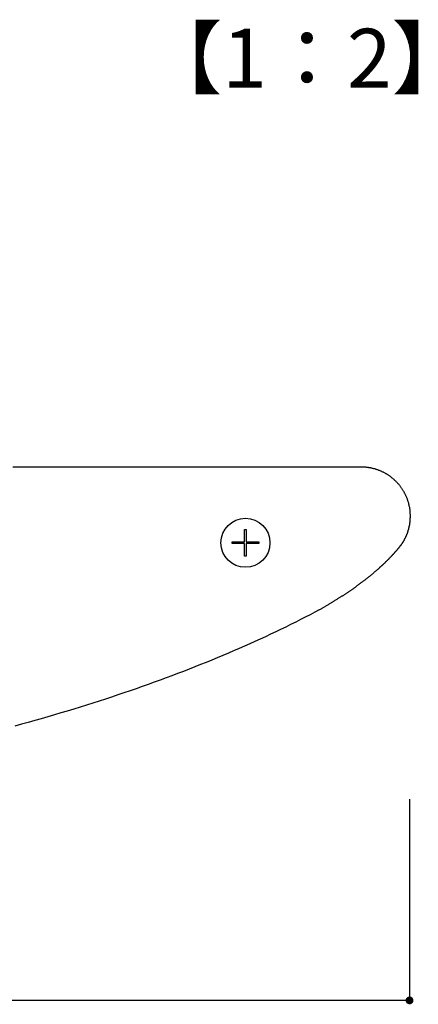
# Model space of a CAD drawing. Extents: x 2475 to 2772, y 268 to 478.
# Drawn here: x 2703 to 2724, y 316 to 366 of the extents above; entities that cross this region are included whole.
import ezdxf

# ---------------------------------------------------------------- set-up
doc = ezdxf.new("R2010")
doc.units = 0
doc.layers.get('0').update_dxf_attribs({"linetype": 'CONTINUOUS'})
doc.layers.add('本体1', color=7, linetype='CONTINUOUS')
doc.layers.add('本体2', color=11, linetype='CONTINUOUS')
doc.styles.add('角ゴ', font='txt.shx', dxfattribs={"bigfont": 'extfont.shx'})

msp = doc.modelspace()

# ---------------------------------------------------------------- linework, layer by layer
at = {"color": 2}
for p, q in [((2723.31, 326.025), (2723.31, 315.759)), ((2722.91, 315.759), (2623.71, 315.759))]:
    msp.add_line(p, q, dxfattribs=at)
at = {"color": 0, "linetype": 'BYBLOCK'}
msp.add_line((2723.11, 315.759), (2722.91, 315.759), dxfattribs=at)
at = {"color": 0, "linetype": 'BYBLOCK', "const_width": 0.2}
msp.add_lwpolyline([(2723.21, 315.759, 1), (2723.41, 315.759, 1)], format="xyb", close=True, dxfattribs=at)
at = {"layer": '本体2'}
for p, q in [((2714.893, 339.141), (2714.893, 339.773)), ((2714.893, 339.773), (2714.976, 339.773)), ((2714.976, 339.773), (2714.976, 339.141)), ((2714.261, 339.057), (2714.261, 339.141)), ((2714.261, 339.141), (2714.893, 339.141)), ((2714.893, 339.057), (2714.261, 339.057)), ((2714.893, 338.425), (2714.893, 339.057)), ((2714.976, 339.141), (2715.608, 339.141)), ((2714.976, 339.057), (2714.976, 338.425)), ((2715.608, 339.057), (2714.976, 339.057)), ((2715.608, 339.141), (2715.608, 339.057)), ((2714.976, 338.425), (2714.893, 338.425))]:
    msp.add_line(p, q, dxfattribs=at)
for points in [[(2703.06, 342.977, 0), (2703.95, 342.977, 0), (2704.81, 342.977, 0), (2705.67, 342.977, 0), (2706.5, 342.977, 0), (2707.32, 342.977, 0), (2708.11, 342.977, 0), (2708.89, 342.977, 0), (2709.65, 342.977, 0), (2710.39, 342.977, 0), (2711.11, 342.977, 0), (2711.8, 342.977, 0), (2712.48, 342.977, 0), (2713.13, 342.977, 0), (2713.76, 342.977, 0), (2714.36, 342.977, 0), (2714.94, 342.977, 0), (2715.5, 342.977, 0), (2716.03, 342.977, 0), (2716.54, 342.977, 0), (2717.02, 342.977, 0), (2717.47, 342.977, 0), (2717.89, 342.977, 0), (2718.29, 342.977, 0), (2718.66, 342.977, 0), (2719, 342.977, 0), (2719.31, 342.977, 0), (2719.59, 342.977, 0), (2719.83, 342.977, 0), (2720.05, 342.977, 0), (2720.24, 342.977, 0), (2720.39, 342.977, 0), (2720.51, 342.977, 0), (2720.6, 342.977, 0), (2720.65, 342.977, 0), (2720.67, 342.977, 0)], [(2720.67, 342.977, 0), (2720.67, 342.977, 0), (2720.67, 342.977, 0), (2720.67, 342.977, 0), (2720.67, 342.977, 0), (2720.67, 342.977, 0), (2720.67, 342.977, 0), (2720.67, 342.977, 0), (2720.67, 342.977, 0), (2720.67, 342.977, 0), (2720.67, 342.977, 0), (2720.67, 342.977, 0), (2720.67, 342.977, 0), (2720.67, 342.977, 0), (2720.67, 342.977, 0), (2720.67, 342.977, 0), (2720.67, 342.977, 0), (2720.67, 342.977, 0), (2720.68, 342.977, 0), (2720.68, 342.977, 0), (2720.68, 342.977, 0), (2720.68, 342.977, 0), (2720.68, 342.977, 0), (2720.68, 342.977, 0), (2720.68, 342.977, 0), (2720.68, 342.977, 0), (2720.68, 342.977, 0), (2720.69, 342.977, 0), (2720.69, 342.977, 0), (2720.69, 342.977, 0), (2720.69, 342.977, 0), (2720.69, 342.977, 0), (2720.69, 342.977, 0), (2720.69, 342.977, 0), (2720.7, 342.977, 0), (2720.7, 342.977, 0), (2720.7, 342.977, 0), (2720.7, 342.977, 0), (2720.7, 342.977, 0), (2720.7, 342.977, 0), (2720.71, 342.977, 0), (2720.71, 342.977, 0), (2720.71, 342.977, 0), (2720.71, 342.977, 0), (2720.71, 342.977, 0), (2720.71, 342.977, 0), (2720.72, 342.977, 0), (2720.72, 342.977, 0), (2720.72, 342.977, 0), (2720.72, 342.977, 0), (2720.72, 342.977, 0), (2720.73, 342.977, 0), (2720.73, 342.977, 0), (2720.73, 342.977, 0), (2720.73, 342.977, 0), (2720.73, 342.977, 0), (2720.74, 342.977, 0), (2720.74, 342.977, 0), (2720.74, 342.977, 0), (2720.74, 342.977, 0), (2720.74, 342.977, 0), (2720.75, 342.977, 0), (2720.75, 342.977, 0), (2720.75, 342.977, 0), (2720.75, 342.977, 0), (2720.75, 342.977, 0), (2720.76, 342.977, 0), (2720.76, 342.977, 0), (2720.76, 342.977, 0), (2720.76, 342.977, 0), (2720.76, 342.977, 0), (2720.77, 342.977, 0), (2720.77, 342.977, 0), (2720.77, 342.977, 0), (2720.77, 342.977, 0), (2720.77, 342.977, 0), (2720.78, 342.977, 0), (2720.78, 342.977, 0), (2720.78, 342.977, 0), (2720.78, 342.977, 0), (2720.78, 342.977, 0), (2720.79, 342.977, 0), (2720.79, 342.977, 0), (2720.79, 342.977, 0), (2720.79, 342.977, 0), (2720.79, 342.977, 0), (2720.79, 342.977, 0), (2720.8, 342.977, 0), (2720.8, 342.977, 0), (2720.8, 342.977, 0), (2720.8, 342.977, 0), (2720.8, 342.977, 0), (2720.8, 342.977, 0), (2720.81, 342.977, 0), (2720.81, 342.977, 0), (2720.81, 342.977, 0), (2720.81, 342.977, 0), (2720.81, 342.977, 0), (2720.81, 342.977, 0), (2720.81, 342.977, 0), (2720.82, 342.977, 0), (2720.82, 342.977, 0), (2720.82, 342.977, 0), (2720.82, 342.977, 0), (2720.82, 342.977, 0), (2720.82, 342.977, 0), (2720.82, 342.977, 0), (2720.82, 342.977, 0), (2720.83, 342.977, 0), (2720.83, 342.977, 0), (2720.83, 342.977, 0), (2720.83, 342.977, 0), (2720.83, 342.977, 0), (2720.83, 342.977, 0), (2720.83, 342.977, 0), (2720.83, 342.977, 0), (2720.83, 342.977, 0), (2720.83, 342.977, 0), (2720.83, 342.977, 0), (2720.83, 342.977, 0), (2720.83, 342.977, 0), (2720.84, 342.977, 0), (2720.84, 342.977, 0), (2720.84, 342.977, 0), (2720.84, 342.977, 0), (2720.84, 342.977, 0), (2720.84, 342.977, 0), (2720.84, 342.977, 0)], [(2720.84, 342.977, 0), (2720.87, 342.977, 0), (2720.9, 342.976, 0), (2720.93, 342.975, 0), (2720.97, 342.974, 0), (2721, 342.972, 0), (2721.03, 342.97, 0), (2721.06, 342.967, 0), (2721.09, 342.964, 0), (2721.13, 342.961, 0), (2721.16, 342.957, 0), (2721.19, 342.953, 0), (2721.22, 342.948, 0), (2721.25, 342.943, 0), (2721.28, 342.938, 0), (2721.31, 342.932, 0), (2721.34, 342.926, 0), (2721.37, 342.919, 0), (2721.4, 342.912, 0), (2721.44, 342.905, 0), (2721.47, 342.897, 0), (2721.5, 342.889, 0), (2721.53, 342.881, 0), (2721.56, 342.872, 0), (2721.59, 342.863, 0), (2721.61, 342.854, 0), (2721.64, 342.844, 0), (2721.67, 342.834, 0), (2721.7, 342.823, 0), (2721.73, 342.812, 0), (2721.76, 342.801, 0), (2721.79, 342.79, 0), (2721.82, 342.778, 0), (2721.84, 342.766, 0), (2721.87, 342.753, 0), (2721.9, 342.74, 0), (2721.93, 342.727, 0), (2721.96, 342.713, 0), (2721.98, 342.7, 0), (2722.01, 342.685, 0), (2722.04, 342.671, 0), (2722.06, 342.656, 0), (2722.09, 342.641, 0), (2722.12, 342.626, 0), (2722.14, 342.61, 0), (2722.17, 342.594, 0), (2722.19, 342.578, 0), (2722.22, 342.561, 0), (2722.24, 342.544, 0), (2722.27, 342.527, 0), (2722.29, 342.509, 0), (2722.32, 342.491, 0), (2722.34, 342.473, 0), (2722.37, 342.455, 0), (2722.39, 342.436, 0), (2722.41, 342.417, 0), (2722.44, 342.398, 0), (2722.46, 342.378, 0), (2722.48, 342.359, 0), (2722.51, 342.339, 0), (2722.53, 342.318, 0), (2722.55, 342.298, 0), (2722.57, 342.277, 0), (2722.59, 342.256, 0), (2722.61, 342.234, 0), (2722.64, 342.213, 0), (2722.66, 342.191, 0), (2722.68, 342.169, 0), (2722.7, 342.146, 0), (2722.72, 342.124, 0), (2722.74, 342.101, 0), (2722.76, 342.078, 0), (2722.78, 342.054, 0), (2722.79, 342.031, 0), (2722.81, 342.007, 0), (2722.83, 341.983, 0), (2722.85, 341.959, 0), (2722.87, 341.934, 0), (2722.89, 341.909, 0), (2722.9, 341.884, 0), (2722.92, 341.859, 0), (2722.94, 341.834, 0), (2722.95, 341.808, 0), (2722.97, 341.783, 0), (2722.98, 341.757, 0), (2723, 341.73, 0), (2723.02, 341.704, 0), (2723.03, 341.677, 0), (2723.04, 341.65, 0), (2723.06, 341.623, 0), (2723.07, 341.596, 0), (2723.09, 341.569, 0), (2723.1, 341.541, 0), (2723.11, 341.514, 0), (2723.12, 341.486, 0), (2723.14, 341.457, 0), (2723.15, 341.429, 0), (2723.16, 341.401, 0), (2723.17, 341.372, 0), (2723.18, 341.343, 0), (2723.19, 341.314, 0), (2723.2, 341.285, 0), (2723.21, 341.256, 0), (2723.22, 341.226, 0), (2723.23, 341.197, 0), (2723.24, 341.167, 0), (2723.25, 341.137, 0), (2723.26, 341.107, 0), (2723.26, 341.077, 0), (2723.27, 341.046, 0), (2723.28, 341.016, 0), (2723.28, 340.985, 0), (2723.29, 340.954, 0), (2723.3, 340.923, 0), (2723.3, 340.892, 0), (2723.31, 340.861, 0), (2723.31, 340.83, 0), (2723.32, 340.798, 0), (2723.32, 340.767, 0), (2723.32, 340.735, 0), (2723.33, 340.703, 0), (2723.33, 340.671, 0), (2723.33, 340.639, 0), (2723.33, 340.607, 0), (2723.33, 340.575, 0), (2723.34, 340.542, 0), (2723.34, 340.51, 0), (2723.34, 340.477, 0)], [(2723.34, 340.44, 0), (2723.34, 340.426, 0), (2723.34, 340.412, 0), (2723.34, 340.399, 0), (2723.34, 340.385, 0), (2723.34, 340.371, 0), (2723.33, 340.358, 0), (2723.33, 340.344, 0), (2723.33, 340.33, 0), (2723.33, 340.317, 0), (2723.33, 340.303, 0), (2723.33, 340.29, 0), (2723.33, 340.276, 0), (2723.33, 340.262, 0), (2723.33, 340.249, 0), (2723.33, 340.235, 0), (2723.33, 340.222, 0), (2723.33, 340.208, 0), (2723.32, 340.195, 0), (2723.32, 340.181, 0), (2723.32, 340.167, 0), (2723.32, 340.154, 0), (2723.32, 340.14, 0), (2723.32, 340.127, 0), (2723.31, 340.114, 0), (2723.31, 340.1, 0), (2723.31, 340.087, 0), (2723.31, 340.073, 0), (2723.31, 340.06, 0), (2723.3, 340.046, 0), (2723.3, 340.033, 0), (2723.3, 340.02, 0), (2723.3, 340.006, 0), (2723.3, 339.993, 0), (2723.29, 339.98, 0), (2723.29, 339.966, 0), (2723.29, 339.953, 0), (2723.29, 339.94, 0), (2723.28, 339.927, 0), (2723.28, 339.913, 0), (2723.28, 339.9, 0), (2723.27, 339.887, 0), (2723.27, 339.874, 0), (2723.27, 339.861, 0), (2723.26, 339.847, 0), (2723.26, 339.834, 0), (2723.26, 339.821, 0), (2723.25, 339.808, 0), (2723.25, 339.795, 0), (2723.25, 339.782, 0), (2723.24, 339.769, 0), (2723.24, 339.756, 0), (2723.24, 339.743, 0), (2723.23, 339.73, 0), (2723.23, 339.717, 0), (2723.23, 339.704, 0), (2723.22, 339.691, 0), (2723.22, 339.678, 0), (2723.21, 339.665, 0), (2723.21, 339.653, 0), (2723.2, 339.64, 0), (2723.2, 339.627, 0), (2723.2, 339.614, 0), (2723.19, 339.602, 0), (2723.19, 339.589, 0), (2723.18, 339.576, 0), (2723.18, 339.564, 0), (2723.17, 339.551, 0), (2723.17, 339.538, 0), (2723.16, 339.526, 0), (2723.16, 339.513, 0), (2723.15, 339.501, 0), (2723.15, 339.488, 0), (2723.14, 339.476, 0), (2723.14, 339.463, 0), (2723.13, 339.451, 0), (2723.13, 339.438, 0), (2723.12, 339.426, 0), (2723.12, 339.414, 0), (2723.11, 339.401, 0), (2723.1, 339.389, 0), (2723.1, 339.377, 0), (2723.09, 339.365, 0), (2723.09, 339.352, 0), (2723.08, 339.34, 0), (2723.08, 339.328, 0), (2723.07, 339.316, 0), (2723.06, 339.304, 0), (2723.06, 339.292, 0), (2723.05, 339.28, 0), (2723.04, 339.268, 0), (2723.04, 339.256, 0), (2723.03, 339.244, 0), (2723.03, 339.232, 0), (2723.02, 339.22, 0), (2723.01, 339.209, 0), (2723.01, 339.197, 0), (2723, 339.185, 0), (2722.99, 339.173, 0), (2722.98, 339.162, 0), (2722.98, 339.15, 0), (2722.97, 339.138, 0), (2722.96, 339.127, 0), (2722.96, 339.115, 0), (2722.95, 339.104, 0), (2722.94, 339.092, 0), (2722.93, 339.081, 0), (2722.93, 339.07, 0), (2722.92, 339.058, 0), (2722.91, 339.047, 0), (2722.9, 339.036, 0), (2722.9, 339.024, 0), (2722.89, 339.013, 0), (2722.88, 339.002, 0), (2722.87, 338.991, 0), (2722.87, 338.98, 0), (2722.86, 338.969, 0), (2722.85, 338.958, 0), (2722.84, 338.947, 0), (2722.83, 338.936, 0), (2722.82, 338.925, 0), (2722.82, 338.914, 0), (2722.81, 338.903, 0), (2722.8, 338.893, 0), (2722.79, 338.882, 0), (2722.78, 338.871, 0), (2722.77, 338.861, 0), (2722.77, 338.85, 0)], [(2723.34, 340.477, 0), (2723.34, 340.477, 0), (2723.34, 340.477, 0), (2723.34, 340.477, 0), (2723.34, 340.477, 0), (2723.34, 340.477, 0), (2723.34, 340.477, 0), (2723.34, 340.477, 0), (2723.34, 340.477, 0), (2723.34, 340.477, 0), (2723.34, 340.477, 0), (2723.34, 340.476, 0), (2723.34, 340.476, 0), (2723.34, 340.476, 0), (2723.34, 340.476, 0), (2723.34, 340.476, 0), (2723.34, 340.476, 0), (2723.34, 340.475, 0), (2723.34, 340.475, 0), (2723.34, 340.475, 0), (2723.34, 340.475, 0), (2723.34, 340.475, 0), (2723.34, 340.474, 0), (2723.34, 340.474, 0), (2723.34, 340.474, 0), (2723.34, 340.473, 0), (2723.34, 340.473, 0), (2723.34, 340.473, 0), (2723.34, 340.473, 0), (2723.34, 340.472, 0), (2723.34, 340.472, 0), (2723.34, 340.472, 0), (2723.34, 340.471, 0), (2723.34, 340.471, 0), (2723.34, 340.471, 0), (2723.34, 340.47, 0), (2723.34, 340.47, 0), (2723.34, 340.47, 0), (2723.34, 340.469, 0), (2723.34, 340.469, 0), (2723.34, 340.468, 0), (2723.34, 340.468, 0), (2723.34, 340.468, 0), (2723.34, 340.467, 0), (2723.34, 340.467, 0), (2723.34, 340.466, 0), (2723.34, 340.466, 0), (2723.34, 340.466, 0), (2723.34, 340.465, 0), (2723.34, 340.465, 0), (2723.34, 340.464, 0), (2723.34, 340.464, 0), (2723.34, 340.464, 0), (2723.34, 340.463, 0), (2723.34, 340.463, 0), (2723.34, 340.462, 0), (2723.34, 340.462, 0), (2723.34, 340.461, 0), (2723.34, 340.461, 0), (2723.34, 340.461, 0), (2723.34, 340.46, 0), (2723.34, 340.46, 0), (2723.34, 340.459, 0), (2723.34, 340.459, 0), (2723.34, 340.458, 0), (2723.34, 340.458, 0), (2723.34, 340.457, 0), (2723.34, 340.457, 0), (2723.34, 340.457, 0), (2723.34, 340.456, 0), (2723.34, 340.456, 0), (2723.34, 340.455, 0), (2723.34, 340.455, 0), (2723.34, 340.454, 0), (2723.34, 340.454, 0), (2723.34, 340.454, 0), (2723.34, 340.453, 0), (2723.34, 340.453, 0), (2723.34, 340.452, 0), (2723.34, 340.452, 0), (2723.34, 340.451, 0), (2723.34, 340.451, 0), (2723.34, 340.451, 0), (2723.34, 340.45, 0), (2723.34, 340.45, 0), (2723.34, 340.449, 0), (2723.34, 340.449, 0), (2723.34, 340.449, 0), (2723.34, 340.448, 0), (2723.34, 340.448, 0), (2723.34, 340.447, 0), (2723.34, 340.447, 0), (2723.34, 340.447, 0), (2723.34, 340.446, 0), (2723.34, 340.446, 0), (2723.34, 340.446, 0), (2723.34, 340.445, 0), (2723.34, 340.445, 0), (2723.34, 340.445, 0), (2723.34, 340.444, 0), (2723.34, 340.444, 0), (2723.34, 340.444, 0), (2723.34, 340.444, 0), (2723.34, 340.443, 0), (2723.34, 340.443, 0), (2723.34, 340.443, 0), (2723.34, 340.443, 0), (2723.34, 340.442, 0), (2723.34, 340.442, 0), (2723.34, 340.442, 0), (2723.34, 340.442, 0), (2723.34, 340.441, 0), (2723.34, 340.441, 0), (2723.34, 340.441, 0), (2723.34, 340.441, 0), (2723.34, 340.441, 0), (2723.34, 340.441, 0), (2723.34, 340.44, 0), (2723.34, 340.44, 0), (2723.34, 340.44, 0), (2723.34, 340.44, 0), (2723.34, 340.44, 0), (2723.34, 340.44, 0), (2723.34, 340.44, 0), (2723.34, 340.44, 0), (2723.34, 340.44, 0), (2723.34, 340.44, 0), (2723.34, 340.44, 0)], [(2722.77, 338.85, 0), (2722.76, 338.841, 0), (2722.75, 338.832, 0), (2722.74, 338.823, 0), (2722.74, 338.813, 0), (2722.73, 338.804, 0), (2722.72, 338.795, 0), (2722.71, 338.786, 0), (2722.7, 338.777, 0), (2722.7, 338.768, 0), (2722.69, 338.759, 0), (2722.68, 338.75, 0), (2722.67, 338.74, 0), (2722.67, 338.731, 0), (2722.66, 338.722, 0), (2722.65, 338.713, 0), (2722.64, 338.704, 0), (2722.63, 338.695, 0), (2722.63, 338.686, 0), (2722.62, 338.677, 0), (2722.61, 338.668, 0), (2722.6, 338.659, 0), (2722.6, 338.65, 0), (2722.59, 338.641, 0), (2722.58, 338.632, 0), (2722.57, 338.622, 0), (2722.56, 338.613, 0), (2722.55, 338.604, 0), (2722.55, 338.595, 0), (2722.54, 338.586, 0), (2722.53, 338.577, 0), (2722.52, 338.568, 0), (2722.51, 338.559, 0), (2722.51, 338.55, 0), (2722.5, 338.541, 0), (2722.49, 338.532, 0), (2722.48, 338.523, 0), (2722.47, 338.514, 0), (2722.47, 338.505, 0), (2722.46, 338.496, 0), (2722.45, 338.487, 0), (2722.44, 338.478, 0), (2722.43, 338.469, 0), (2722.42, 338.46, 0), (2722.42, 338.451, 0), (2722.41, 338.442, 0), (2722.4, 338.433, 0), (2722.39, 338.424, 0), (2722.38, 338.415, 0), (2722.37, 338.406, 0), (2722.36, 338.397, 0), (2722.36, 338.388, 0), (2722.35, 338.379, 0), (2722.34, 338.37, 0), (2722.33, 338.361, 0), (2722.32, 338.353, 0), (2722.31, 338.344, 0), (2722.31, 338.335, 0), (2722.3, 338.326, 0), (2722.29, 338.317, 0), (2722.28, 338.308, 0), (2722.27, 338.299, 0), (2722.26, 338.29, 0), (2722.25, 338.281, 0), (2722.24, 338.272, 0), (2722.24, 338.263, 0), (2722.23, 338.254, 0), (2722.22, 338.245, 0), (2722.21, 338.237, 0), (2722.2, 338.228, 0), (2722.19, 338.219, 0), (2722.18, 338.21, 0), (2722.17, 338.201, 0), (2722.16, 338.192, 0), (2722.16, 338.183, 0), (2722.15, 338.174, 0), (2722.14, 338.166, 0), (2722.13, 338.157, 0), (2722.12, 338.148, 0), (2722.11, 338.139, 0), (2722.1, 338.13, 0), (2722.09, 338.121, 0), (2722.08, 338.112, 0), (2722.07, 338.104, 0), (2722.07, 338.095, 0), (2722.06, 338.086, 0), (2722.05, 338.077, 0), (2722.04, 338.068, 0), (2722.03, 338.059, 0), (2722.02, 338.051, 0), (2722.01, 338.042, 0), (2722, 338.033, 0), (2721.99, 338.024, 0), (2721.98, 338.015, 0), (2721.97, 338.006, 0), (2721.96, 337.998, 0), (2721.96, 337.989, 0), (2721.95, 337.98, 0), (2721.94, 337.971, 0), (2721.93, 337.962, 0), (2721.92, 337.954, 0), (2721.91, 337.945, 0), (2721.9, 337.936, 0), (2721.89, 337.927, 0), (2721.88, 337.919, 0), (2721.87, 337.91, 0), (2721.86, 337.901, 0), (2721.85, 337.892, 0), (2721.84, 337.884, 0), (2721.83, 337.875, 0), (2721.82, 337.866, 0), (2721.81, 337.857, 0), (2721.8, 337.849, 0), (2721.79, 337.84, 0), (2721.78, 337.831, 0), (2721.77, 337.822, 0), (2721.76, 337.814, 0), (2721.76, 337.805, 0), (2721.75, 337.796, 0), (2721.74, 337.787, 0), (2721.73, 337.779, 0), (2721.72, 337.77, 0), (2721.71, 337.761, 0), (2721.7, 337.753, 0), (2721.69, 337.744, 0), (2721.68, 337.735, 0), (2721.67, 337.726, 0), (2721.66, 337.718, 0)], [(2721.66, 337.718, 0), (2721.64, 337.7, 0), (2721.62, 337.682, 0), (2721.6, 337.664, 0), (2721.58, 337.647, 0), (2721.55, 337.629, 0), (2721.53, 337.611, 0), (2721.51, 337.594, 0), (2721.49, 337.576, 0), (2721.47, 337.558, 0), (2721.45, 337.54, 0), (2721.43, 337.523, 0), (2721.41, 337.505, 0), (2721.39, 337.488, 0), (2721.37, 337.47, 0), (2721.35, 337.452, 0), (2721.32, 337.435, 0), (2721.3, 337.417, 0), (2721.28, 337.4, 0), (2721.26, 337.382, 0), (2721.24, 337.365, 0), (2721.22, 337.347, 0), (2721.19, 337.33, 0), (2721.17, 337.312, 0), (2721.15, 337.295, 0), (2721.13, 337.277, 0), (2721.11, 337.26, 0), (2721.08, 337.242, 0), (2721.06, 337.225, 0), (2721.04, 337.207, 0), (2721.02, 337.19, 0), (2720.99, 337.173, 0), (2720.97, 337.155, 0), (2720.95, 337.138, 0), (2720.93, 337.12, 0), (2720.9, 337.103, 0), (2720.88, 337.086, 0), (2720.86, 337.068, 0), (2720.83, 337.051, 0), (2720.81, 337.034, 0), (2720.79, 337.016, 0), (2720.76, 336.999, 0), (2720.74, 336.982, 0), (2720.72, 336.965, 0), (2720.69, 336.947, 0), (2720.67, 336.93, 0), (2720.65, 336.913, 0), (2720.62, 336.896, 0), (2720.6, 336.879, 0), (2720.57, 336.861, 0), (2720.55, 336.844, 0), (2720.53, 336.827, 0), (2720.5, 336.81, 0), (2720.48, 336.793, 0), (2720.45, 336.776, 0), (2720.43, 336.759, 0), (2720.41, 336.742, 0), (2720.38, 336.725, 0), (2720.36, 336.707, 0), (2720.33, 336.69, 0), (2720.31, 336.673, 0), (2720.28, 336.656, 0), (2720.26, 336.639, 0), (2720.23, 336.622, 0), (2720.21, 336.605, 0), (2720.18, 336.588, 0), (2720.16, 336.571, 0), (2720.13, 336.554, 0), (2720.11, 336.537, 0), (2720.08, 336.521, 0), (2720.06, 336.504, 0), (2720.03, 336.487, 0), (2720.01, 336.47, 0), (2719.98, 336.453, 0), (2719.95, 336.436, 0), (2719.93, 336.419, 0), (2719.9, 336.402, 0), (2719.88, 336.385, 0), (2719.85, 336.369, 0), (2719.82, 336.352, 0), (2719.8, 336.335, 0), (2719.77, 336.318, 0), (2719.75, 336.301, 0), (2719.72, 336.285, 0), (2719.69, 336.268, 0), (2719.67, 336.251, 0), (2719.64, 336.234, 0), (2719.61, 336.218, 0), (2719.59, 336.201, 0), (2719.56, 336.184, 0), (2719.53, 336.168, 0), (2719.5, 336.151, 0), (2719.48, 336.134, 0), (2719.45, 336.118, 0), (2719.42, 336.101, 0), (2719.4, 336.084, 0), (2719.37, 336.068, 0), (2719.34, 336.051, 0), (2719.31, 336.034, 0), (2719.29, 336.018, 0), (2719.26, 336.001, 0), (2719.23, 335.985, 0), (2719.2, 335.968, 0), (2719.18, 335.952, 0), (2719.15, 335.935, 0), (2719.12, 335.919, 0), (2719.09, 335.902, 0), (2719.06, 335.886, 0), (2719.03, 335.869, 0), (2719.01, 335.853, 0), (2718.98, 335.836, 0), (2718.95, 335.82, 0), (2718.92, 335.803, 0), (2718.89, 335.787, 0), (2718.86, 335.77, 0), (2718.83, 335.754, 0), (2718.81, 335.738, 0), (2718.78, 335.721, 0), (2718.75, 335.705, 0), (2718.72, 335.688, 0), (2718.69, 335.672, 0), (2718.66, 335.656, 0), (2718.63, 335.639, 0), (2718.6, 335.623, 0), (2718.57, 335.607, 0), (2718.54, 335.59, 0), (2718.51, 335.574, 0), (2718.48, 335.558, 0)], [(2718.48, 335.558, 0), (2718.24, 335.431, 0), (2717.99, 335.305, 0), (2717.75, 335.179, 0), (2717.5, 335.053, 0), (2717.24, 334.929, 0), (2716.99, 334.804, 0), (2716.73, 334.68, 0), (2716.48, 334.557, 0), (2716.21, 334.434, 0), (2715.95, 334.311, 0), (2715.69, 334.189, 0), (2715.42, 334.068, 0), (2715.15, 333.947, 0), (2714.88, 333.827, 0), (2714.61, 333.707, 0), (2714.33, 333.588, 0), (2714.06, 333.469, 0), (2713.78, 333.351, 0), (2713.49, 333.234, 0), (2713.21, 333.117, 0), (2712.93, 333.001, 0), (2712.64, 332.885, 0), (2712.35, 332.77, 0), (2712.06, 332.656, 0), (2711.77, 332.542, 0), (2711.47, 332.429, 0), (2711.18, 332.317, 0), (2710.88, 332.205, 0), (2710.58, 332.094, 0), (2710.27, 331.984, 0), (2709.97, 331.874, 0), (2709.66, 331.766, 0), (2709.36, 331.657, 0), (2709.05, 331.55, 0), (2708.73, 331.443, 0), (2708.42, 331.337, 0), (2708.1, 331.232, 0), (2707.79, 331.128, 0), (2707.47, 331.024, 0), (2707.15, 330.921, 0), (2706.82, 330.819, 0), (2706.5, 330.718, 0), (2706.17, 330.618, 0), (2705.84, 330.518, 0), (2705.51, 330.419, 0), (2705.18, 330.321, 0), (2704.85, 330.224, 0), (2704.51, 330.128, 0), (2704.18, 330.032, 0), (2703.84, 329.938, 0), (2703.5, 329.844, 0), (2703.16, 329.751, 0)]]:
    msp.add_polyline3d(points, dxfattribs=at)
msp.add_circle((2714.933, 339.099), 1.25, dxfattribs=at)

# ---------------------------------------------------------------- texts
at = {"layer": '本体1', "color": 2, "style": '角ゴ'}
msp.add_text('【1：2】', height=3, dxfattribs=at).set_placement((2709.662, 362.318))

doc.saveas('drawing.dxf')
